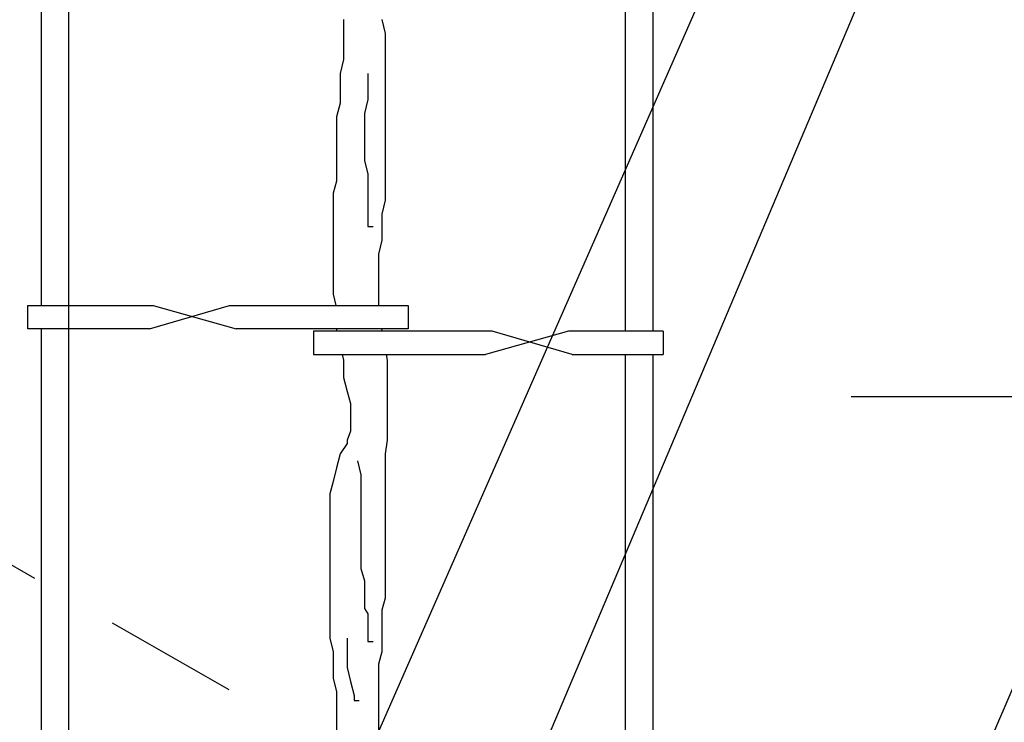
# Model space of a CAD drawing. Extents: x 0 to 446, y 0 to 534.
# Drawn here: x 2 to 3, y 5 to 5 of the extents above; entities that cross this region are included whole.
import ezdxf

# ---------------------------------------------------------------- set-up
doc = ezdxf.new("R2010")
doc.units = 0
doc.header["$LTSCALE"] = 12
doc.header["$MEASUREMENT"] = 0
doc.linetypes.add('DASHED', pattern=[0.75, 0.5, -0.25])
for name, color, linetype in [('Layer_1', 3, 'CONTINUOUS'), ('TEXT', 1, 'CONTINUOUS'), ('TREE-TRUNK', 4, 'CONTINUOUS'), ('VALVEBOX', 1, 'CONTINUOUS')]:
    doc.layers.add(name, color=color, linetype=linetype)

msp = doc.modelspace()

# ---------------------------------------------------------------- linework, layer by layer
at = {"layer": 'Layer_1', "linetype": 'Continuous'}
for p, q in [((2.197, 5.0938), (2.2864, 5.12)), ((2.2011, 5.12), (2.2939, 5.0938)), ((2.6648, 5.0912), (2.572, 5.065)), ((2.6688, 5.065), (2.5795, 5.0912)), ((2.7707, 5.0912), (2.7707, 5.065))]:
    msp.add_line(p, q, dxfattribs=at)
for points in [[(2.197, 5.0938), (2.0611, 5.0938), (2.0611, 5.12), (2.2011, 5.12)], [(2.2864, 5.12), (2.4859, 5.12), (2.4859, 5.0938), (2.2939, 5.0938)], [(2.4059, 5.0938), (2.4059, 5.0912)], [(2.4559, 5.0938), (2.4564, 5.0919), (2.4566, 5.0912)], [(2.5795, 5.0912), (2.3799, 5.0912), (2.3799, 5.065), (2.572, 5.065)], [(2.7707, 5.0912), (2.6648, 5.0912)], [(2.6688, 5.065), (2.7707, 5.065)]]:
    msp.add_lwpolyline(points, dxfattribs=at)
at = {"layer": 'TEXT'}
for p, q in [((2.3433, 4.3949), (3.1374, 6.2022)), ((2.4486, 4.181), (3.1374, 5.8095)), ((2.9636, 4.2342), (3.4441, 5.3496))]:
    msp.add_line(p, q, dxfattribs=at)
at = {"layer": 'TEXT', "linetype": 'DASHED', "ltscale": 0.025}
msp.add_line((1.0703, 5.3863), (3.2625, 4.1325), dxfattribs=at)
at = {"layer": 'TEXT', "linetype": 'Continuous'}
msp.add_lwpolyline([(2.9807, 5.0182), (3.5477, 5.0182), (3.5516, 5.0182), (3.5536, 5.0182)], dxfattribs=at)
at = {"layer": 'TREE-TRUNK', "linetype": 'Continuous'}
for points in [[(2.4137, 5.439), (2.4137, 5.4235), (2.4137, 5.408), (2.4137, 5.3944), (2.4098, 5.3789), (2.4098, 5.3634), (2.4098, 5.3595), (2.4098, 5.3459), (2.4059, 5.3304), (2.4059, 5.3149), (2.4059, 5.3013), (2.4059, 5.2858), (2.4059, 5.2742), (2.4059, 5.2587), (2.4021, 5.2451), (2.4021, 5.2296), (2.4021, 5.2141), (2.4021, 5.2005), (2.4021, 5.185), (2.4021, 5.1695), (2.4021, 5.1559), (2.4021, 5.1481), (2.4021, 5.1326), (2.4052, 5.12)], [(2.4564, 5.439), (2.4603, 5.4235), (2.4603, 5.4158), (2.4603, 5.4002), (2.4603, 5.3867), (2.4603, 5.3711), (2.4603, 5.3556), (2.4603, 5.3421), (2.4603, 5.3265), (2.4603, 5.311), (2.4603, 5.2975), (2.4603, 5.2819), (2.4603, 5.2664), (2.4603, 5.2528), (2.4603, 5.2373), (2.4564, 5.2218), (2.4564, 5.2082), (2.4564, 5.1927), (2.4564, 5.1927), (2.4525, 5.1772), (2.4525, 5.1617), (2.4525, 5.1481), (2.4525, 5.1326), (2.4525, 5.121), (2.4525, 5.12)], [(2.4409, 5.3789), (2.4409, 5.3634), (2.4409, 5.3498), (2.437, 5.3343), (2.437, 5.3188), (2.437, 5.311), (2.437, 5.2975), (2.437, 5.2819), (2.4409, 5.2664), (2.4409, 5.2528), (2.4409, 5.2412), (2.4409, 5.2257), (2.4409, 5.2102), (2.4409, 5.2082), (2.4448, 5.2082), (2.4467, 5.2082)], [(2.412, 5.065), (2.4137, 5.0589), (2.4137, 5.0395), (2.4176, 5.024), (2.4215, 5.0104), (2.4215, 4.9949), (2.4215, 4.9794), (2.4176, 4.9697), (2.4176, 4.9658), (2.4098, 4.9542), (2.4059, 4.9387), (2.4021, 4.9232), (2.3982, 4.9096), (2.3982, 4.8941), (2.3982, 4.8786), (2.3982, 4.865), (2.3982, 4.8611), (2.3982, 4.8456), (2.3982, 4.8301), (2.3982, 4.8165), (2.3982, 4.801), (2.3982, 4.7855), (2.3982, 4.7719), (2.3982, 4.7641), (2.3982, 4.7486), (2.4021, 4.7331), (2.4021, 4.7195), (2.4021, 4.704), (2.4059, 4.6885), (2.4059, 4.6846), (2.4059, 4.671), (2.4059, 4.6555), (2.4059, 4.64)], [(2.4614, 5.065), (2.4623, 5.0589), (2.4623, 5.0434), (2.4623, 5.0279), (2.4623, 5.0143), (2.4623, 4.9988), (2.4623, 4.9833), (2.4623, 4.9697), (2.4603, 4.9542), (2.4603, 4.9387), (2.4603, 4.9387), (2.4603, 4.9232), (2.4603, 4.9096), (2.4603, 4.8941), (2.4603, 4.8786), (2.4603, 4.865), (2.4603, 4.8495), (2.4603, 4.8339), (2.4603, 4.8204), (2.4603, 4.8049), (2.4603, 4.7932), (2.4564, 4.7796), (2.4564, 4.7641), (2.4564, 4.7486), (2.4564, 4.7331), (2.4525, 4.7195), (2.4525, 4.704), (2.4525, 4.6885), (2.4525, 4.6749), (2.4525, 4.6594), (2.4525, 4.6594), (2.4525, 4.6439)], [(2.4292, 4.9464), (2.4331, 4.9309), (2.4331, 4.9173), (2.4331, 4.9018), (2.4331, 4.8863), (2.4331, 4.8824), (2.4331, 4.8689), (2.4331, 4.8533), (2.4331, 4.8378), (2.4331, 4.8262), (2.437, 4.8126), (2.437, 4.7971), (2.437, 4.7816), (2.4409, 4.7758), (2.4409, 4.7602), (2.4409, 4.7447), (2.4448, 4.7447), (2.4467, 4.7447)], [(2.4176, 4.7486), (2.4176, 4.7331), (2.4176, 4.7195), (2.4176, 4.7156), (2.4215, 4.7001), (2.4254, 4.6846), (2.4254, 4.6788), (2.4292, 4.6788), (2.4312, 4.6788)]]:
    msp.add_lwpolyline(points, dxfattribs=at)
at = {"layer": 'VALVEBOX', "linetype": 'Continuous'}
for points in [[(2.0758, 5.8717), (2.0758, 5.12)], [(2.1069, 2.7705), (2.1069, 5.8717)], [(2.7283, 5.8428), (2.7283, 5.0912)], [(2.7594, 5.0912), (2.7594, 5.8428)], [(2.0758, 5.0938), (2.0758, 2.945), (2.0797, 2.945), (2.0817, 2.945)], [(2.7283, 5.065), (2.7283, 2.9528), (2.7322, 2.9528), (2.7341, 2.9528)], [(2.7594, 2.7802), (2.7594, 5.065)]]:
    msp.add_lwpolyline(points, dxfattribs=at)

doc.saveas('drawing.dxf')
